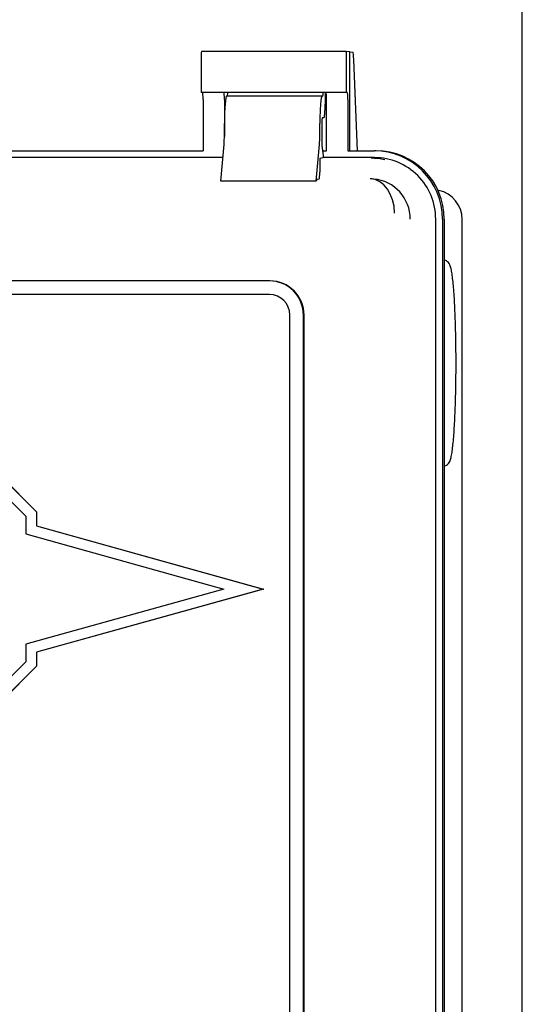
# Paper-space layout 'Layout1' of a CAD drawing. Units: inches. Extents: x 0 to 16.7, y -0.7 to 10.7.
# Drawn here: x 14.7 to 14.9, y 7.1 to 7.4 of the extents above; entities that cross this region are included whole.
import ezdxf

# ---------------------------------------------------------------- set-up
doc = ezdxf.new("R2010")
doc.units = ezdxf.units.IN
doc.header["$MEASUREMENT"] = 0
doc.layers.add('Default', color=7, linetype='Continuous')
doc.layers.add('GSD60235VAB_STAN', color=7, linetype='Continuous')

# ---------------------------------------------------------------- blocks, each defined once
blk = doc.blocks.new('SE1')
at = {"layer": 'GSD60235VAB_STAN', "color": 7, "linetype": 'Continuous'}
for p, q in [((14.91581552689141, 7.000648526251942), (14.91581552689141, 7.46180693102592)), ((14.85506144379111, 7.384921644019554), (14.80507390738903, 7.384921644019554)), ((14.85622980896707, 7.384804700864783), (14.85506234209773, 7.384921599046795)), ((14.85622980896707, 7.350680027814249), (14.85622980896707, 7.384804700864781)), ((14.85622980896707, 7.384804700864783), (14.85730455911186, 7.384685162594509)), ((14.80497096772595, 7.38374054165735), (14.80497096772595, 7.37075876797173)), ((14.85495850412803, 7.38374054165735), (14.85495850412803, 7.37075876797173)), ((14.85891519881892, 7.35068002781425), (14.85763012702023, 7.382142422548072)), ((14.85495850412803, 7.37075876797173), (14.80497096772595, 7.37075876797173)), ((14.84774493909813, 7.37075876797173), (14.84774493909813, 7.366801715228319)), ((14.85540629166243, 7.37075876797173), (14.85495850412803, 7.37075876797173)), ((14.80562463458651, 7.368396563247321), (14.80562463458651, 7.350680027814249)), ((14.8129692838705, 7.368396563247321), (14.8129692838705, 7.35556922315169)), ((14.8137962554046, 7.369577305779504), (14.8467412773831, 7.369577305779504)), ((14.8467412773831, 7.369577305779504), (14.84692142179349, 7.369577305779504)), ((14.84826752170461, 7.350680027814249), (14.84826752170461, 7.368396563247321)), ((14.85561217098859, 7.368396563247321), (14.85561217098859, 7.350680027814249)), ((14.84733318044581, 7.362077305779501), (14.84677730626517, 7.362077305779501)), ((14.81297273809995, 7.356179889538745), (14.81297273809995, 7.360128486881865)), ((14.84591776007845, 7.356179889538745), (14.84591776007845, 7.360128486881865)), ((14.84657142693901, 7.359715101055091), (14.84657142693901, 7.352451321527534)), ((14.54028124633721, 7.350680027814249), (14.80562463458651, 7.350680027814249)), ((14.8117499078919, 7.340192545942935), (14.81285213678289, 7.352839227580384)), ((14.8446949298704, 7.340192545942935), (14.8457971587614, 7.352839227580385)), ((14.84657142693901, 7.352451321527534), (14.84709127223757, 7.349007677205399)), ((14.84683881770968, 7.350680027814249), (14.84826752170461, 7.350680027814249)), ((14.85561217098859, 7.350680027814249), (14.86474003269386, 7.350680027814249)), ((14.86535767067234, 7.350680027814249), (14.86474003269386, 7.350680027814249)), ((14.81245803978454, 7.348317463259818), (14.53176034758619, 7.348317463259818)), ((14.84591776007845, 7.34750210534044), (14.84591776007845, 7.343346019019993)), ((14.84596833163757, 7.348092566577738), (14.84709127223757, 7.348317463259818)), ((14.84709127223757, 7.349007677205399), (14.84709127223757, 7.348317463259818)), ((14.86474039115462, 7.348317463259818), (14.84709127223757, 7.348317463259818)), ((14.8446949298704, 7.340192545942934), (14.8117499078919, 7.340192545942934)), ((14.84501451352757, 7.340843789397763), (14.84571547384197, 7.340984174070806)), ((14.88694041640087, 7.336984604280025), (14.88668725139332, 7.337036347123498)), ((14.88591933385509, 6.882963132551156), (14.88591933385509, 7.327057620740129)), ((14.88827219124993, 7.327057980570156), (14.88827219124993, 6.88296349238118)), ((14.88888982922841, 7.327057980570156), (14.88888982922841, 6.88296349238118)), ((14.89503599053156, 6.88296349238118), (14.89503599053156, 7.327057980570156)), ((14.88963686187723, 7.312664397752088), (14.88888982922841, 7.313038370430915)), ((14.82850129995754, 7.305797778220446), (14.51081715945055, 7.305797778220446)), ((14.8287071792837, 7.305797778220446), (14.82850129995754, 7.305797778220446)), ((14.82850129995754, 7.301073368771626), (14.51081715945055, 7.301073368771626)), ((14.83556094752436, 6.916033998692885), (14.83556094752436, 7.293986754598397)), ((14.84026737923558, 6.916033998692885), (14.84026737923558, 7.293986754598397)), ((14.84047325856174, 6.916033998692885), (14.84047325856174, 7.293986754598397)), ((14.88888982922841, 7.241864992284214), (14.88963686187723, 7.242238964963041)), ((14.73604339622039, 7.238185460411487), (14.74808703019493, 7.226095778967689)), ((14.73610516001824, 7.238185460411487), (14.74814879399278, 7.226095778967689)), ((14.73454681836554, 7.234558555978347), (14.744473969929, 7.224593484449847)), ((14.74808703019493, 7.22609577896769), (14.74808703019493, 7.221259949305515)), ((14.74814879399278, 7.22609577896769), (14.74808703019493, 7.22609577896769)), ((14.74814879399278, 7.22609577896769), (14.74814879399278, 7.221259949305515)), ((14.744473969929, 7.224593484449846), (14.744473969929, 7.218500921865871)), ((14.74808703019493, 7.221259949305514), (14.82637075790954, 7.199498565622021)), ((14.74814879399278, 7.221259949305514), (14.74808703019493, 7.221259949305514)), ((14.74814879399278, 7.221259949305514), (14.82643252170739, 7.199498565622021)), ((14.744473969929, 7.218500921865871), (14.81283246992188, 7.199498565622021)), ((14.81283246992187, 7.19949856562202), (14.74447396992899, 7.180496209378171)), ((14.82637075790954, 7.19949856562202), (14.74808703019493, 7.177737181938528)), ((14.82643252170739, 7.19949856562202), (14.74814879399278, 7.177737181938528)), ((14.82643252170739, 7.19949856562202), (14.82637075790954, 7.19949856562202)), ((14.744473969929, 7.180496209378171), (14.744473969929, 7.174403603878854)), ((14.74808703019493, 7.177737181938529), (14.74808703019493, 7.172901309361011)), ((14.74814879399278, 7.177737181938529), (14.74808703019493, 7.177737181938529)), ((14.74814879399278, 7.177737181938529), (14.74814879399278, 7.172901309361011)), ((14.744473969929, 7.174403603878854), (14.73454681836554, 7.164438532350352)), ((14.74808703019493, 7.172901309361011), (14.73604339622039, 7.160811670832558)), ((14.74814879399278, 7.172901309361011), (14.73610516001824, 7.160811670832558)), ((14.74814879399278, 7.172901309361011), (14.74808703019493, 7.172901309361011))]:
    blk.add_line(p, q, dxfattribs=at)
for centre, radius, start, end in [((14.86339083835783, 7.326719000245412), 0.01426159935752327, 85.48984801417495, 90.17853385710646), ((14.86327545984725, 7.327152964590568), 0.01383885541842103, 359.6052532319459, 84.87233877892757), ((14.88490944878051, 7.327061938428479), 0.01012654252449696, 359.9776065144609, 78.15397879438734)]:
    blk.add_arc(centre, radius, start, end, dxfattribs=at)
for centre, major_axis, ratio, start_param, end_param in [((14.80507390738903, 7.38374054165735), (5.245148147835385e-16, -0.001181102362204856), 0.08715558140860494, 3.132866007325638, 4.712388980384651), ((14.85506144379111, 7.38374054165735), (1.605863472575068e-32, -0.001181102362204725), 0.08715558140860888, 3.132866007338373, 4.71238898038469), ((14.85730132430519, 7.379960933036726), (-4.01465868143767e-32, 0.004724409448819033), 0.07846192186098727, 5.192354524683472, 6.274458660903459), ((14.80541875526035, 7.368396563247321), (0, -0.002362204724409582), 0.0871555814083664, 1.570796326794897, 3.141592653589793), ((14.81278394074799, 7.368396563247321), (-5.245148147835385e-16, 0.002362204724409451), 0.07846192186078396, 4.712388980384672, 6.283185307176756), ((14.81397639981498, 7.371526124677138), (5.245148147835385e-16, -0.001948818897637843), 0.0871555814084918, 0, 1.166083552935913), ((14.84692142179349, 7.371526124677138), (-2.098059259134154e-15, 0.001948818897637843), 0.08715558140932135, 3.141592653587899, 4.307676206527123), ((14.84804110617479, 7.368396563247321), (5.245148147835385e-16, -0.002362204724409451), 0.0958492409555144, 1.570796326794875, 3.141592653587477), ((14.85540629166243, 7.368396563247321), (0, -0.002362204724409582), 0.0871555814083664, 1.570796326794897, 3.141592653589793), ((14.8137962554046, 7.360128486881865), (0, -0.009448818897637804), 0.08715558140837125, 3.141592653589793, 4.71238898038469), ((14.8467412773831, 7.360128486881865), (0, 0.009448818897637804), 0.08715558140837125, 0, 1.570796326794897), ((14.84733318044581, 7.36680171522832), (0, -0.004724409448818902), 0.08715558140837125, 0, 1.570796326794897), ((14.84677730626518, 7.359715101055091), (5.245148147835385e-16, -0.002362204724409582), 0.08715558140858846, 3.141592653587245, 4.71238898038467), ((14.81256097944762, 7.356179889538745), (0, -0.004724409448818902), 0.0871555814083513, 0.7853981633977334, 1.570796326794897), ((14.84550600142613, 7.356179889538745), (0, 0.004724409448818771), 0.08715558140838922, 3.926990816987498, 4.71238898038469), ((14.86474003269386, 7.327057980570156), (2.098059259134154e-15, 0.02362204724409438), 0.9961947122071025, 4.712388980384778, 6.283185307179586), ((14.86535767067234, 7.327057980570156), (2.098059259134154e-15, 0.02362204724409438), 0.9961947122071025, 4.712388980384778, 6.283185307179586), ((14.84596922990999, 7.34750210534044), (5.245148147835385e-16, 0.0005905511811024282), 0.08715558140801387, 0.01745329252337058, 1.570796326794974), ((14.86361745055463, 7.32705762074013), (-5.245148147835385e-16, 0.02103494583760466), 0.9961947122070994, 6.056152067375698, 6.283185307179586), ((14.86474039115462, 7.32705762074013), (1.835801851742385e-14, -0.02125984251968466), 0.9961947122070814, 1.570796326794036, 3.141592653589793), ((14.84503247897596, 7.329034564651828), (-2.098059259134154e-15, 0.01181102362204031), 0.08715558140852063, 0.01745329251768357, 0.3340900483523095), ((14.84571188075229, 7.343346019019993), (-1.605863472575068e-32, -0.002362204724409582), 0.08715558140835068, 0.01745329252011985, 1.570796326794897), ((14.86336436468273, 7.329171305620703), (-0.0002233060072727849, 0.01180891245744821), 0.7070436912478323, 4.699019612358375, 6.258597513225088), ((14.88492698592672, 7.327057980570156), (-5.245148147835385e-16, -0.01013029072056374), 0.9961947122070846, 2.935879586929389, 2.940732079289457), ((14.82850129995754, 7.293986754598398), (-2.098059259134154e-15, -0.01181102362204699), 0.9961947122070807, 1.570796326795074, 3.141592653589971), ((14.8287071792837, 7.293986754598398), (-1.783350370264031e-14, -0.01181102362204725), 0.996194712207059, 1.570796326796401, 3.141592653589793), ((14.82850129995754, 7.293986754598398), (0, -0.007086614173228483), 0.9961947122070555, 1.570796326794897, 3.141592653589793)]:
    blk.add_ellipse(centre, major_axis=major_axis, ratio=ratio, start_param=start_param, end_param=end_param, dxfattribs=at)
blk.add_open_spline([(14.88963686187723, 7.242238964963044), (14.8899535986135, 7.242407052207504), (14.89044025560446, 7.242849192173094), (14.89090201170531, 7.243687555910147), (14.89121039672427, 7.244741158356867), (14.89154337970903, 7.246480586375889), (14.89182206938414, 7.248649970625033), (14.89207453773897, 7.251209070889517), (14.8922944770348, 7.254147146144195), (14.89248741496342, 7.257439682535029), (14.89264802494546, 7.261036851251593), (14.8927760878498, 7.264887756905056), (14.89286886803654, 7.268932657433425), (14.89292557515454, 7.273109895220768), (14.89294506727881, 7.277354436671001), (14.89292728022156, 7.281600370619375), (14.89287226437115, 7.285781783713404), (14.89278112809651, 7.28983344038561), (14.89265469236907, 7.293693529493659), (14.89249563114764, 7.297301701982202), (14.89230435817529, 7.300606644540075), (14.8920861284542, 7.303556367958366), (14.8918365573471, 7.306123330851949), (14.89156477985393, 7.308273611729737), (14.89123551059516, 7.310057399811762), (14.8909270294477, 7.311152822676638), (14.89046793838444, 7.312024298032875), (14.88995903030155, 7.312492948059718), (14.88963686187723, 7.312664397752091)], degree=3, knots=[0, 0, 0, 0, 0.01615660048559943, 0.03952151589370238, 0.08488817118455205, 0.1302848298294965, 0.1724927682083996, 0.2138474205299415, 0.2548565115421953, 0.2956962788952059, 0.3364433521111206, 0.3771363084410004, 0.4177969335192058, 0.458438931518904, 0.4990720213352947, 0.5397040233231699, 0.5803423182586479, 0.6209957289725728, 0.6616760476669324, 0.7024011375837006, 0.7432011495788381, 0.7841327175660157, 0.8253165018452384, 0.8670586790415665, 0.9104011955203507, 0.9582481866441432, 0.983545269917703, 1, 1, 1, 1], dxfattribs=at)

psp = doc.layouts.get("Layout1")

# ---------------------------------------------------------------- block references
at = {"layer": 'Default'}
psp.add_blockref('SE1', (0, 0), dxfattribs=at)

doc.saveas('drawing.dxf')
